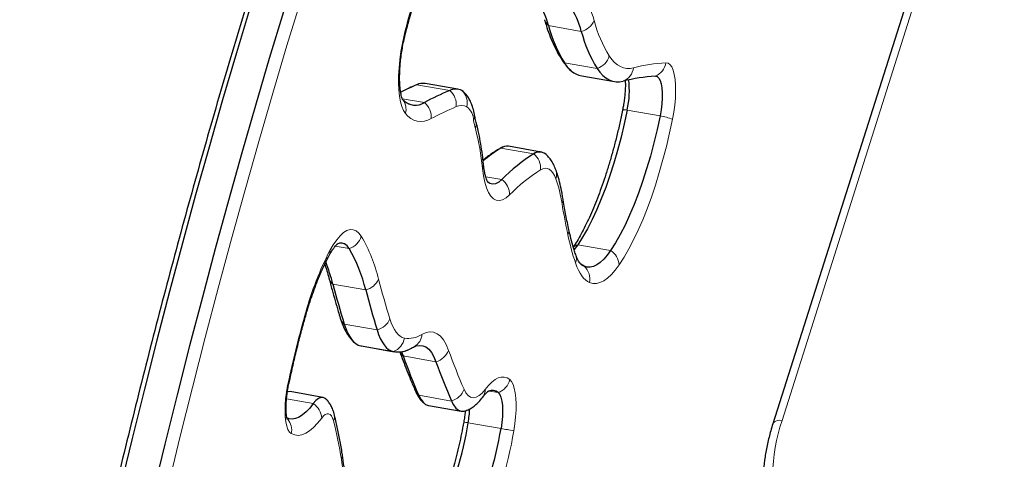
# Model space of a CAD drawing. Extents: x -86 to 535, y -9 to 660.
# Drawn here: x 93 to 107, y 473 to 480 of the extents above; entities that cross this region are included whole.
import ezdxf

# ---------------------------------------------------------------- set-up
doc = ezdxf.new("R2010")
doc.units = 0
doc.header["$LTSCALE"] = 0.125
doc.header["$MEASUREMENT"] = 0
doc.layers.add('CONTOUR', color=7, linetype='CONTINUOUS')

msp = doc.modelspace()

# ---------------------------------------------------------------- linework, layer by layer
at = {"layer": 'CONTOUR', "lineweight": 25}
for p, q in [((110.63008, 494.28493), (104.17032, 473.88709)), ((101.43788, 478.86514), (101.90698, 478.78318)), ((99.08661, 478.74081), (99.07741, 478.73732)), ((99.6688, 478.67349), (99.1997, 478.75545)), ((100.85949, 477.77599), (100.39039, 477.85794)), ((98.27892, 475.00241), (98.28906, 475.00046)), ((98.28906, 475.00046), (98.75816, 474.9185)), ((98.86043, 474.9179), (98.88556, 474.85723)), ((97.7383, 474.26486), (97.26921, 474.34682)), ((99.2483, 474.15012), (99.7174, 474.06816))]:
    msp.add_line(p, q, dxfattribs=at)
at = {"layer": 'CONTOUR', "lineweight": 18}
for p, q in [((110.7618, 494.33338), (104.30204, 473.93554)), ((101.4321, 479.50262), (100.963, 479.58458)), ((101.65962, 478.97155), (101.19052, 479.05351)), ((99.55097, 478.6572), (99.08187, 478.73915)), ((99.19006, 478.48412), (98.87346, 478.53944)), ((102.55756, 478.29493), (102.08846, 478.37689)), ((100.75223, 477.75056), (100.28313, 477.83252)), ((100.29647, 477.38252), (100.06601, 477.42279)), ((98.11423, 476.39364), (97.91622, 476.42823)), ((101.85094, 476.36671), (101.38184, 476.44867)), ((98.35069, 475.80439), (97.88159, 475.88635)), ((98.51306, 475.23098), (98.04396, 475.31294)), ((98.74802, 474.92045), (98.27892, 475.00241)), ((99.35466, 474.77528), (98.88556, 474.85723)), ((99.57733, 474.21309), (99.10823, 474.29505)), ((100.24457, 474.33266), (100.1132, 474.35561)), ((97.60122, 474.17547), (97.21906, 474.24224)), ((100.28445, 473.81991), (99.81535, 473.90186))]:
    msp.add_line(p, q, dxfattribs=at)
at = {"layer": 'CONTOUR', "lineweight": 18, "flags": 128}
for points in [[(97.43058, 479.97674), (97.22467, 479.29941), (97.02189, 478.61619), (96.82232, 477.92733), (96.62601, 477.23308), (96.43305, 476.5337), (96.24351, 475.82943), (96.05744, 475.12053), (95.87493, 474.40726), (95.69604, 473.68988), (95.52082, 472.96865), (95.34936, 472.24382), (95.18169, 471.51567), (95.0179, 470.78445), (94.85803, 470.05043), (94.70215, 469.31388), (94.55031, 468.57506), (94.40257, 467.83424), (94.25898, 467.09169), (94.11959, 466.34769)], [(98.91913, 478.32891), (98.89144, 478.37123), (98.86781, 478.42701), (98.84863, 478.49538), (98.8342, 478.57524), (98.82474, 478.66532), (98.82041, 478.76421), (98.82127, 478.87032), (98.82732, 478.98197), (98.83845, 479.09739), (98.85448, 479.21475), (98.87518, 479.33219), (98.9002, 479.44783)], [(101.15446, 479.09496), (101.16966, 479.0747), (101.19052, 479.05351)], [(101.83237, 479.15047), (101.86906, 479.10037), (101.90784, 479.05835), (101.94858, 479.02454), (101.99116, 478.99905), (102.03544, 478.98195), (102.08128, 478.97331), (102.12855, 478.97314), (102.17707, 478.98145)], [(102.64065, 479.05352), (102.67169, 479.04785), (102.69984, 479.02761), (102.72451, 478.9932), (102.74519, 478.94534), (102.76147, 478.88503), (102.77299, 478.81351), (102.77951, 478.73227), (102.78092, 478.64299), (102.77717, 478.54752), (102.76834, 478.44785), (102.75461, 478.34603), (102.73628, 478.24419)], [(102.73628, 478.24419), (102.69443, 478.04851), (102.64887, 477.85567), (102.5998, 477.66659), (102.54745, 477.48213), (102.49208, 477.30317), (102.43394, 477.13055), (102.3733, 476.96507), (102.31044, 476.80752), (102.24567, 476.65862), (102.17928, 476.51908), (102.11158, 476.38954), (102.0429, 476.27063), (101.97356, 476.16289)], [(100.28313, 477.83252), (100.25601, 477.81943), (100.25151, 477.81679)], [(100.40551, 477.16194), (100.35597, 477.11948), (100.30768, 477.09262), (100.26124, 477.08168), (100.21723, 477.0868), (100.17621, 477.10792), (100.1387, 477.14478), (100.10517, 477.19691), (100.07604, 477.26365), (100.05169, 477.34416), (100.0324, 477.43743), (100.01844, 477.54229)], [(101.06847, 477.39411), (101.04858, 477.44065), (101.02615, 477.4789), (101.00136, 477.50852), (100.97443, 477.52927), (100.9456, 477.54096), (100.91511, 477.54349), (100.88323, 477.53684), (100.85024, 477.52106)], [(97.83838, 476.36551), (97.88724, 476.44938), (97.93671, 476.52062), (97.98622, 476.5784), (98.03521, 476.62205), (98.0831, 476.65109), (98.12936, 476.66517), (98.17344, 476.66413), (98.21485, 476.64799), (98.25311, 476.61692), (98.28778, 476.5713)], [(101.55023, 475.90789), (101.52041, 475.924), (101.4918, 475.94568), (101.46447, 475.97289), (101.43851, 476.00553), (101.414, 476.04351), (101.391, 476.08672), (101.36959, 476.13504), (101.34983, 476.18831)], [(101.97356, 476.16289), (101.91779, 476.08706), (101.86208, 476.02313), (101.80681, 475.97153), (101.75236, 475.93261), (101.69912, 475.90666), (101.64745, 475.89384), (101.5977, 475.89425), (101.55023, 475.90789)], [(98.69583, 475.38722), (98.71515, 475.33013), (98.73657, 475.27917), (98.75999, 475.23459), (98.78531, 475.19657), (98.81242, 475.1653), (98.8412, 475.14089), (98.87151, 475.12347), (98.90323, 475.11311)], [(99.155, 475.1659), (99.21251, 475.1922), (99.26806, 475.2027), (99.32117, 475.1973), (99.37138, 475.17604), (99.41828, 475.13911), (99.46146, 475.08683), (99.50056, 475.01963), (99.53524, 474.93809)], [(97.28693, 473.74566), (97.26148, 473.76759), (97.23965, 473.80347), (97.22194, 473.85245), (97.20878, 473.91335), (97.20048, 473.98472), (97.19725, 474.06487), (97.19915, 474.15187), (97.20615, 474.24366), (97.21808, 474.33805), (97.23464, 474.43278), (97.25546, 474.52559)], [(100.059, 474.37921), (100.10626, 474.4369), (100.15324, 474.48366), (100.19957, 474.51913), (100.24489, 474.54304), (100.28885, 474.5552), (100.33111, 474.55551), (100.37135, 474.54399), (100.40924, 474.52071)], [(100.40924, 474.52071), (100.43479, 474.49226), (100.45668, 474.45056), (100.47448, 474.39645), (100.48783, 474.33101), (100.49647, 474.25556), (100.50023, 474.17159), (100.49903, 474.08079), (100.49289, 473.98498), (100.48193, 473.88608), (100.46638, 473.78606)], [(99.75588, 474.38103), (99.78347, 474.32864), (99.81506, 474.29057), (99.85018, 474.26741), (99.8883, 474.25949), (99.92886, 474.26693), (99.97125, 474.28963), (100.01485, 474.32725), (100.059, 474.37921)], [(97.89124, 473.9279), (97.87795, 473.96815), (97.86159, 473.99906), (97.84249, 474.02), (97.82104, 474.03054), (97.79768, 474.03047), (97.77289, 474.01978), (97.74716, 473.9987), (97.72103, 473.96765)], [(97.72103, 473.96765), (97.66331, 473.89461), (97.60581, 473.83391), (97.54894, 473.78596), (97.49306, 473.75108), (97.43856, 473.72951), (97.3858, 473.7214), (97.33514, 473.72679), (97.28693, 473.74566)], [(104.30204, 473.93554), (104.26885, 473.93645), (104.23874, 473.93329), (104.21287, 473.92618), (104.19223, 473.9154), (104.17762, 473.90135), (104.17031, 473.88705)]]:
    msp.add_lwpolyline(points, dxfattribs=at)
at = {"layer": 'CONTOUR', "lineweight": 25, "flags": 128}
for points in [[(96.70434, 479.8639), (96.50359, 479.19652), (96.30586, 478.52361), (96.11123, 477.84538), (95.91976, 477.16209), (95.73152, 476.47395), (95.54657, 475.78123), (95.36498, 475.08414), (95.18681, 474.38293), (95.01212, 473.67785), (94.84097, 472.96913), (94.67343, 472.25703), (94.50954, 471.54179), (94.34937, 470.82365), (94.19297, 470.10287), (94.04039, 469.37969), (93.8917, 468.65436), (93.74693, 467.92714), (93.60614, 467.19827), (93.46938, 466.46801)], [(96.70434, 479.8639), (96.50359, 479.19652), (96.30586, 478.52361), (96.11123, 477.84538), (95.91976, 477.16209), (95.73152, 476.47395), (95.54657, 475.78123), (95.36498, 475.08414), (95.18681, 474.38293), (95.01212, 473.67785), (94.84097, 472.96913), (94.67343, 472.25703), (94.50954, 471.54179), (94.34937, 470.82365), (94.19297, 470.10287), (94.04039, 469.37969), (93.8917, 468.65436), (93.74693, 467.92714), (93.60614, 467.19827), (93.46938, 466.46801)], [(97.17344, 479.78195), (96.97269, 479.11457), (96.77496, 478.44165), (96.58033, 477.76342), (96.38886, 477.08013), (96.20062, 476.392), (96.01567, 475.69927), (95.83408, 475.00218), (95.65591, 474.30097), (95.48122, 473.59589), (95.31007, 472.88718), (95.14253, 472.17507), (94.97864, 471.45983), (94.81847, 470.7417), (94.66207, 470.02091), (94.50949, 469.29773), (94.36079, 468.57241), (94.21603, 467.84518), (94.07524, 467.11631), (93.93847, 466.38605)], [(97.17344, 479.78195), (96.97269, 479.11457), (96.77496, 478.44165), (96.58033, 477.76342), (96.38886, 477.08013), (96.20062, 476.392), (96.01567, 475.69927), (95.83408, 475.00218), (95.65591, 474.30097), (95.48122, 473.59589), (95.31007, 472.88718), (95.14253, 472.17507), (94.97864, 471.45983), (94.81847, 470.7417), (94.66207, 470.02091), (94.50949, 469.29773), (94.36079, 468.57241), (94.21603, 467.84518), (94.07524, 467.11631), (93.93847, 466.38605)], [(101.65962, 478.97155), (101.69922, 478.91747), (101.74108, 478.87211), (101.78507, 478.83562), (101.83103, 478.8081), (101.87883, 478.78964), (101.92832, 478.78031), (101.97934, 478.78013), (102.03172, 478.7891)], [(101.65962, 478.97155), (101.69922, 478.91747), (101.74108, 478.87211), (101.78507, 478.83562), (101.83103, 478.8081), (101.87883, 478.78964), (101.92832, 478.78031), (101.97934, 478.78013), (102.03172, 478.7891)], [(102.49074, 478.86046), (102.51654, 478.85448), (102.5393, 478.8339), (102.55836, 478.79933), (102.57314, 478.75181), (102.58321, 478.69275), (102.58825, 478.62392), (102.58813, 478.54736), (102.58285, 478.46536), (102.57255, 478.38038), (102.55756, 478.29493)], [(102.49074, 478.86046), (102.51654, 478.85448), (102.5393, 478.8339), (102.55836, 478.79933), (102.57314, 478.75181), (102.58321, 478.69275), (102.58825, 478.62392), (102.58813, 478.54736), (102.58285, 478.46536), (102.57255, 478.38038), (102.55756, 478.29493)], [(99.74788, 478.63749), (99.74404, 478.6408), (99.72398, 478.65437)], [(99.74852, 478.63691), (99.74404, 478.6408), (99.72398, 478.65437)], [(102.08846, 478.37689), (102.0463, 478.1806), (102.00012, 477.98749), (101.95017, 477.79861), (101.89672, 477.61501), (101.84007, 477.43769), (101.78054, 477.26764), (101.71844, 477.10577), (101.65412, 476.95299), (101.58793, 476.81013), (101.52024, 476.67799), (101.45141, 476.55728), (101.38184, 476.44867)], [(102.08846, 478.37689), (102.0463, 478.1806), (102.00012, 477.98749), (101.95017, 477.79861), (101.89672, 477.61501), (101.84007, 477.43769), (101.78054, 477.26764), (101.71844, 477.10577), (101.65412, 476.95299), (101.58793, 476.81013), (101.52024, 476.67799), (101.45141, 476.55728), (101.38184, 476.44867)], [(102.55756, 478.29493), (102.5154, 478.09865), (102.46922, 477.90553), (102.41927, 477.71666), (102.36582, 477.53305), (102.30917, 477.35574), (102.24964, 477.18568), (102.18754, 477.02381), (102.12322, 476.87103), (102.05703, 476.72818), (101.98933, 476.59603), (101.92051, 476.47532), (101.85094, 476.36671)], [(102.55756, 478.29493), (102.5154, 478.09865), (102.46922, 477.90553), (102.41927, 477.71666), (102.36582, 477.53305), (102.30917, 477.35574), (102.24964, 477.18568), (102.18754, 477.02381), (102.12322, 476.87103), (102.05703, 476.72818), (101.98933, 476.59603), (101.92051, 476.47532), (101.85094, 476.36671)], [(100.29647, 477.38252), (100.25115, 477.34435), (100.20714, 477.32192), (100.16512, 477.31557), (100.12572, 477.32541), (100.08983, 477.351)], [(100.29647, 477.38252), (100.25115, 477.34435), (100.20714, 477.32192), (100.16512, 477.31557), (100.12572, 477.32541), (100.09689, 477.3445)], [(101.38184, 476.44867), (101.33231, 476.38132), (101.32847, 476.37655)], [(101.38184, 476.44867), (101.33231, 476.38132), (101.32847, 476.37655)], [(101.85094, 476.36671), (101.8014, 476.29936), (101.75192, 476.24258), (101.70283, 476.19675), (101.65447, 476.16218), (101.60718, 476.13913), (101.56129, 476.12775), (101.5171, 476.12811), (101.47494, 476.14023)], [(101.85094, 476.36671), (101.8014, 476.29936), (101.75192, 476.24258), (101.70283, 476.19675), (101.65447, 476.16218), (101.60718, 476.13913), (101.56129, 476.12775), (101.5171, 476.12811), (101.47494, 476.14023)], [(101.47494, 476.14023), (101.44843, 476.15454), (101.4238, 476.17311)], [(98.04396, 475.31294), (98.06585, 475.24826), (98.09011, 475.19053), (98.11665, 475.14003), (98.14533, 475.09696), (98.17604, 475.06153), (98.20864, 475.03388), (98.24298, 475.01415), (98.27892, 475.00241)], [(98.04396, 475.31294), (98.06585, 475.24826), (98.09011, 475.19053), (98.11665, 475.14003), (98.14533, 475.09696), (98.17604, 475.06153), (98.20864, 475.03388), (98.24298, 475.01415), (98.27892, 475.00241)], [(98.51306, 475.23098), (98.53495, 475.1663), (98.55921, 475.10858), (98.58575, 475.05807), (98.61443, 475.01501), (98.64514, 474.97957), (98.67774, 474.95193), (98.71208, 474.93219), (98.74802, 474.92045)], [(98.51306, 475.23098), (98.53495, 475.1663), (98.55921, 475.10858), (98.58575, 475.05807), (98.61443, 475.01501), (98.64514, 474.97957), (98.67774, 474.95193), (98.71208, 474.93219), (98.74802, 474.92045)], [(99.05258, 474.99435), (99.06883, 475.00034), (99.11802, 475.00963), (99.16506, 475.00485), (99.20954, 474.98602), (99.25108, 474.95332), (99.28932, 474.90701), (99.32395, 474.84749), (99.35466, 474.77528)], [(99.05622, 474.99581), (99.06883, 475.00034), (99.11802, 475.00963), (99.16506, 475.00485), (99.20954, 474.98602), (99.25108, 474.95332), (99.28932, 474.90701), (99.32395, 474.84749), (99.35466, 474.77528)], [(97.26921, 474.34682), (97.24013, 474.34593), (97.22463, 474.341)], [(97.26921, 474.34682), (97.24013, 474.34593), (97.23129, 474.34347)], [(99.10823, 474.29505), (99.13759, 474.238), (99.1708, 474.19454), (99.20748, 474.1652), (99.2472, 474.15032), (99.2483, 474.15012)], [(99.10823, 474.29505), (99.13759, 474.238), (99.1708, 474.19454), (99.20748, 474.1652), (99.2472, 474.15032), (99.2483, 474.15012)], [(100.24457, 474.33266), (100.26647, 474.30637), (100.28426, 474.26585), (100.29739, 474.21237), (100.30545, 474.14759), (100.30819, 474.07354), (100.30552, 473.99254), (100.29752, 473.9071), (100.28445, 473.81991)], [(100.24457, 474.33266), (100.26647, 474.30637), (100.28426, 474.26585), (100.29739, 474.21237), (100.30545, 474.14759), (100.30819, 474.07354), (100.30552, 473.99254), (100.29752, 473.9071), (100.28445, 473.81991)], [(97.60122, 474.17547), (97.54965, 474.11021), (97.49829, 474.05598), (97.44747, 474.01314), (97.39755, 473.98198), (97.34886, 473.96271), (97.30172, 473.95546), (97.25647, 473.96028), (97.21339, 473.97713)], [(97.60122, 474.17547), (97.54965, 474.11021), (97.49829, 474.05598), (97.44747, 474.01314), (97.39755, 473.98198), (97.34886, 473.96271), (97.30172, 473.95546), (97.25647, 473.96028), (97.21339, 473.97713)], [(97.77873, 474.24385), (97.77237, 474.24923), (97.74215, 474.26408), (97.70923, 474.26397), (97.67429, 474.24892), (97.63804, 474.21921), (97.60122, 474.17547)], [(97.78437, 474.23832), (97.77237, 474.24923), (97.74215, 474.26408), (97.70923, 474.26397), (97.67429, 474.24892), (97.63804, 474.21921), (97.60122, 474.17547)], [(99.57733, 474.21309), (99.60668, 474.15604), (99.6399, 474.11259), (99.67658, 474.08325), (99.7163, 474.06836), (99.75858, 474.06811), (99.7915, 474.07745)], [(99.57733, 474.21309), (99.60668, 474.15604), (99.6399, 474.11259), (99.67658, 474.08325), (99.7163, 474.06836), (99.75858, 474.06811), (99.7922, 474.07773)]]:
    msp.add_lwpolyline(points, dxfattribs=at)
at = {"layer": 'CONTOUR', "lineweight": 18}
for centre, radius, start, end in [((103.96512, 478.27771), 5.19833, 157.996569, 166.99145), ((100.37461, 479.33888), 1.28095, 14.361469, 33.628406), ((101.07104, 479.71836), 0.17197, 196.436299, 231.07788), ((101.37003, 479.76281), 0.26749, 283.417342, 336.605927), ((103.41139, 480.12647), 1.85631, 194.662366, 211.720624), ((98.89106, 479.43245), 0.01789, 355.759922, 59.2981), ((101.57502, 479.2261), 0.26823, 288.384481, 343.623378), ((101.94056, 479.00909), 0.23813, 292.510422, 353.335883), ((102.77179, 476.68278), 2.37436, 93.166067, 104.505579), ((102.39737, 479.0877), 0.24567, 292.337233, 352.002833), ((99.38093, 478.45405), 0.26492, 353.764142, 50.069055), ((98.70109, 478.38785), 0.22587, 344.872605, 38.454973), ((99.56091, 478.47486), 0.24252, 347.59517, 47.746354), ((99.02096, 478.27835), 0.26634, 354.651985, 50.587577), ((101.41047, 474.28297), 4.50312, 113.092319, 118.14764), ((99.71849, 478.26926), 0.17276, 62.687225, 115.438734), ((99.62247, 478.21682), 0.27044, 2.786703, 49.595737), ((102.05704, 478.26441), 0.11679, 74.394962, 107.371565), ((99.14338, 478.48956), 0.27585, 215.618478, 301.16774), ((99.76177, 478.29102), 0.14437, 334.985219, 9.691101), ((102.35674, 477.24753), 1.06649, 69.152601, 79.146308), ((101.30742, 478.48214), 1.43712, 190.105663, 194.943018), ((99.76279, 478.17487), 0.16845, 337.924819, 14.559152), ((96.41371, 477.20533), 3.62044, 5.340338, 14.495892), ((100.58402, 477.54305), 0.26712, 355.278097, 50.971672), ((99.91923, 477.59815), 0.11385, 330.61858, 5.274426), ((102.12008, 475.49359), 2.39231, 122.059691, 135.782811), ((100.89171, 477.45787), 0.18791, 340.16656, 19.7106), ((99.24666, 476.7543), 1.9309, 8.49001, 19.350918), ((100.13662, 477.16626), 0.26893, 359.080081, 53.530791), ((101.03286, 477.09945), 0.13737, 334.066541, 8.582824), ((109.63735, 478.39401), 8.58846, 189.075016, 192.111516), ((98.03075, 476.64879), 0.26846, 288.116657, 343.22185), ((96.30988, 475.42004), 2.28856, 13.528207, 30.201872), ((101.09763, 476.65433), 0.15546, 336.372277, 11.598875), ((104.81982, 477.34856), 3.65883, 191.933189, 198.488229), ((101.43782, 476.28541), 0.17259, 108.92609, 133.867522), ((101.91351, 474.26575), 4.58428, 152.739672, 164.604666), ((97.70632, 476.34996), 0.13297, 332.300233, 6.712885), ((101.17813, 476.25209), 0.18316, 339.621525, 18.281304), ((101.70741, 476.14157), 0.267, 4.579861, 57.482853), ((101.31031, 475.95851), 0.2452, 348.085756, 47.825189), ((97.9865, 476.01803), 0.16837, 195.366482, 231.455235), ((98.29127, 476.06481), 0.26711, 282.853062, 335.818784), ((114.0991, 480.0559), 16.09525, 194.759666, 196.861868), ((110.62117, 471.70684), 13.65971, 163.95284, 168.091153), ((97.46523, 475.46236), 0.03504, 346.911332, 35.620515), ((98.15439, 475.44835), 0.17473, 197.223434, 230.803712), ((98.44897, 475.49097), 0.26778, 283.848169, 337.204214), ((98.96174, 475.46083), 0.35261, 260.449265, 303.235387), ((98.93013, 475.18427), 0.22562, 301.096295, 355.329157), ((98.65347, 475.15548), 0.25333, 291.913358, 350.371531), ((99.00487, 474.99911), 0.18538, 206.871334, 229.939409), ((99.28464, 475.03448), 0.2685, 285.117102, 338.961044), ((109.84764, 478.7003), 10.97724, 200.043202, 203.170908), ((100.15233, 474.57956), 0.26357, 290.485077, 347.0976), ((99.23151, 474.43962), 0.19, 203.335087, 229.54404), ((99.50264, 474.47137), 0.26886, 286.128144, 340.367543), ((99.88143, 474.3755), 0.1776, 323.567776, 1.1973), ((97.45388, 473.95208), 0.26761, 3.336876, 56.591846), ((97.73586, 473.99118), 0.16777, 337.840197, 14.055654), ((97.04722, 473.79752), 0.24526, 347.793326, 39.562634), ((92.55812, 472.5589), 5.50602, 8.559498, 14.396844), ((99.63371, 472.9355), 0.98329, 79.354682, 83.14103), ((106.82917, 473.09444), 2.66342, 161.591089, 195.930855), ((94.70248, 474.72683), 5.84018, 335.584661, 350.730012), ((98.55649, 464.02586), 9.94531, 78.92816, 79.994296), ((97.88181, 473.4381), 0.13494, 333.737089, 8.212599), ((91.39286, 472.4024), 6.68162, 1.275562, 8.399303)]:
    msp.add_arc(centre, radius, start, end, dxfattribs=at)
at = {"layer": 'CONTOUR', "lineweight": 25}
for centre, radius, start, end in [((99.80651, 479.28847), 1.19379, 14.361469, 33.628406), ((100.27561, 479.20651), 1.19379, 14.361469, 33.628406), ((102.84732, 480.07759), 1.94775, 194.662366, 211.720624), ((103.31642, 479.99564), 1.94775, 194.662366, 211.720624), ((101.52912, 479.24155), 0.38731, 209.044605, 256.374607), ((102.62059, 476.51306), 2.35099, 93.166067, 104.505579), ((100.89868, 478.65042), 1.22082, 347.052542, 7.399356), ((100.81267, 474.67278), 4.4194, 113.056335, 116.342956), ((99.16788, 478.5514), 0.20652, 81.136736, 114.612786), ((101.33082, 474.48286), 4.53795, 113.092319, 118.14764), ((99.63462, 478.48133), 0.19474, 62.687225, 115.438734), ((99.06023, 478.69278), 0.24575, 226.667974, 301.890422), ((99.06026, 478.69241), 0.24542, 227.487239, 301.930161), ((101.40599, 476.00547), 2.14451, 121.573945, 129.969485), ((100.36984, 477.7057), 0.15362, 82.312148, 124.361414), ((102.05359, 475.67277), 2.45169, 122.059691, 135.782811), ((100.83418, 477.63706), 0.13999, 46.880703, 125.828921), ((100.83415, 477.6335), 0.14288, 39.693553, 124.983737), ((97.9948, 476.34063), 0.13067, 23.935595, 114.797702), ((97.99461, 476.3408), 0.13077, 23.833389, 109.032429), ((96.22193, 475.29221), 2.18951, 13.528207, 30.201872), ((95.14252, 475.17614), 2.82965, 14.536055, 21.260246), ((101.56665, 476.33972), 0.21957, 222.448168, 245.311463), ((113.58933, 480.02468), 16.24374, 194.759666, 196.861868), ((114.05843, 479.94273), 16.24374, 194.759666, 196.861868), ((98.81073, 475.29319), 0.37797, 260.449265, 303.235387), ((98.81109, 475.26857), 0.35379, 259.73034, 293.711536), ((109.29293, 478.6541), 11.07833, 200.043202, 203.170908), ((109.76203, 478.57214), 11.07833, 200.043202, 203.170908), ((100.15691, 474.22235), 0.14089, 51.526051, 120.809164), ((100.15855, 474.22898), 0.13472, 50.319865, 113.126741), ((98.31766, 474.172), 1.52186, 349.775587, 357.313919), ((94.60029, 474.75306), 5.28407, 335.584661, 350.730012), ((95.06939, 474.6711), 5.28407, 335.584661, 350.730012)]:
    msp.add_arc(centre, radius, start, end, dxfattribs=at)
for points, knots in [([(101.89962, 493.11716), (101.85795, 493.0375), (101.73698, 492.80625), (101.53756, 492.41636), (101.30183, 491.94463), (101.06739, 491.46387), (100.8343, 490.9744), (100.60263, 490.47632), (100.37244, 489.96981), (100.14381, 489.455), (99.9168, 488.93207), (99.69148, 488.40116), (99.46792, 487.86245), (99.24618, 487.3161), (99.02633, 486.76228), (98.80843, 486.20115), (98.59255, 485.63289), (98.37876, 485.05768), (98.16712, 484.4757), (97.9577, 483.88711), (97.75055, 483.29211), (97.54574, 482.69088), (97.34333, 482.0836), (97.14339, 481.47046), (96.94597, 480.85165), (96.75114, 480.22736), (96.55895, 479.59779), (96.36947, 478.96313), (96.18274, 478.32357), (95.99884, 477.67932), (95.81781, 477.03057), (95.6397, 476.37752), (95.46459, 475.72038), (95.29251, 475.05934), (95.12352, 474.39462), (94.95768, 473.72643), (94.79503, 473.05495), (94.63563, 472.38042), (94.47952, 471.70302), (94.32675, 471.02299), (94.17737, 470.34051), (94.03143, 469.65581), (93.88897, 468.9691), (93.75002, 468.2806), (93.61469, 467.59049), (93.49981, 466.98845), (93.43083, 466.61629), (93.40463, 466.47497)], [0, 0, 0, 0, 0.01192511, 0.03461676, 0.05730569, 0.07999153, 0.10267445, 0.12535462, 0.14803217, 0.17070726, 0.19338002, 0.21605057, 0.23871905, 0.26138557, 0.28405023, 0.30671314, 0.3293744, 0.3520341, 0.37469233, 0.39734917, 0.42000471, 0.44265901, 0.46531216, 0.48796421, 0.51061524, 0.5332653, 0.55591445, 0.57856276, 0.60121027, 0.62385703, 0.6465031, 0.66914852, 0.69179333, 0.71443759, 0.73708133, 0.7597246, 0.78236743, 0.80500986, 0.82765193, 0.85029368, 0.87293514, 0.89557634, 0.91821733, 0.94085813, 0.96349877, 0.98613929, 1, 1, 1, 1]), ([(98.90891, 479.43115), (98.91506, 479.45668), (98.93292, 479.53073), (98.96475, 479.6506), (99.00501, 479.78839), (99.04757, 479.92033), (99.09117, 480.04308), (99.12303, 480.12491), (99.13979, 480.16563), (99.14191, 480.17078)], [0, 0, 0, 0, 0.09434207, 0.27366824, 0.45266704, 0.63114464, 0.80893924, 0.97580932, 1, 1, 1, 1]), ([(100.90604, 479.6699), (100.9134, 479.64486), (100.93514, 479.57083), (100.97505, 479.4548), (101.028, 479.32542), (101.0868, 479.20406), (101.13172, 479.13163), (101.15446, 479.09495)], [0, 0, 0, 0, 0.112033561, 0.331241237, 0.551522114, 0.772927345, 1, 1, 1, 1]), ([(98.8791, 478.52684), (98.87888, 478.52717), (98.87837, 478.52792), (98.87201, 478.54177), (98.86379, 478.56672), (98.85474, 478.60386), (98.84641, 478.65281), (98.83982, 478.71317), (98.83586, 478.78388), (98.83512, 478.86355), (98.83801, 478.95057), (98.84473, 479.04318), (98.85531, 479.13959), (98.86972, 479.23792), (98.88738, 479.33602), (98.90178, 479.39963), (98.90891, 479.43115)], [0, 0, 0, 0, 0.0450252, 0.10207023, 0.16259086, 0.22715136, 0.29565162, 0.36760289, 0.44236324, 0.51929453, 0.5978393, 0.67754084, 0.7580333, 0.83902056, 0.92025322, 1, 1, 1, 1]), ([(101.15446, 479.09495), (101.16504, 479.07959), (101.19289, 479.03912), (101.23456, 478.98846), (101.26968, 478.95742), (101.28242, 478.94616)], [0, 0, 0, 0, 0.2806149, 0.73910465, 1, 1, 1, 1]), ([(99.07741, 478.73732), (99.04142, 478.72184), (98.96588, 478.68937), (98.89015, 478.65171), (98.85049, 478.63199)], [0, 0, 0, 0, 0.47643288, 1, 1, 1, 1]), ([(102.06073, 478.79433), (102.06128, 478.77915), (102.06258, 478.74295), (102.06084, 478.67749), (102.05572, 478.60069), (102.04667, 478.51936), (102.03531, 478.4436), (102.02606, 478.39592), (102.02217, 478.37585)], [0, 0, 0, 0, 0.128786517, 0.307184668, 0.490047191, 0.675901089, 0.863546424, 1, 1, 1, 1]), ([(98.89311, 478.51308), (98.89127, 478.51458), (98.88699, 478.51808), (98.88017, 478.5259), (98.87629, 478.53035)], [0, 0, 0, 0, 0.43050822, 1, 1, 1, 1]), ([(99.90406, 478.31541), (99.90114, 478.3304), (99.89207, 478.37698), (99.87221, 478.44498), (99.84207, 478.51593), (99.80657, 478.5733), (99.77554, 478.6132), (99.75329, 478.63149), (99.7476, 478.63617)], [0, 0, 0, 0, 0.1214271, 0.37742717, 0.59099473, 0.77551447, 0.94260012, 1, 1, 1, 1]), ([(102.02217, 478.37585), (102.0156, 478.344), (101.99655, 478.25155), (101.96243, 478.10011), (101.91895, 477.92321), (101.8725, 477.75024), (101.8234, 477.58203), (101.77188, 477.41937), (101.71825, 477.26307), (101.66281, 477.11389), (101.6059, 476.97257), (101.54789, 476.83985), (101.48918, 476.71632), (101.43027, 476.60297), (101.37318, 476.50207), (101.33621, 476.44443), (101.31861, 476.417)], [0, 0, 0, 0, 0.03961187, 0.11497065, 0.19029233, 0.26554215, 0.34069547, 0.41572445, 0.490597, 0.56527558, 0.63971574, 0.71386436, 0.78765784, 0.86102013, 0.93386118, 1, 1, 1, 1]), ([(99.92572, 478.21765), (99.92263, 478.22954), (99.91487, 478.25939), (99.90812, 478.29437), (99.90406, 478.31541)], [0, 0, 0, 0, 0.39838596, 1, 1, 1, 1]), ([(100.0326, 477.60863), (100.02953, 477.63731), (100.02053, 477.72132), (100.00208, 477.85503), (99.97552, 478.00682), (99.94949, 478.12677), (99.93166, 478.19493), (99.92572, 478.21765)], [0, 0, 0, 0, 0.12833648, 0.37590936, 0.62456109, 0.87483291, 1, 1, 1, 1]), ([(100.25146, 477.81675), (100.22936, 477.80292), (100.16546, 477.76291), (100.09063, 477.7111), (100.03826, 477.66814), (100.02704, 477.65893)], [0, 0, 0, 0, 0.29337347, 0.84853955, 1, 1, 1, 1]), ([(100.31282, 477.84656), (100.29976, 477.84132), (100.27828, 477.83272), (100.25901, 477.82125), (100.25146, 477.81675)], [0, 0, 0, 0, 0.608315063, 1, 1, 1, 1]), ([(101.06861, 477.52123), (101.06288, 477.53605), (101.04748, 477.57584), (101.0173, 477.63353), (100.97829, 477.69107), (100.94678, 477.7222), (100.93251, 477.73629)], [0, 0, 0, 0, 0.18527924, 0.49759518, 0.77242394, 1, 1, 1, 1]), ([(100.09947, 477.34183), (100.0988, 477.34265), (100.09745, 477.34431), (100.08839, 477.36019), (100.07707, 477.38694), (100.06439, 477.42583), (100.05192, 477.47691), (100.04077, 477.53776), (100.03528, 477.58535), (100.0326, 477.60863)], [0, 0, 0, 0, 0.1274788, 0.25998457, 0.39734757, 0.54135631, 0.69224862, 0.84944592, 1, 1, 1, 1]), ([(101.16868, 477.12003), (101.16482, 477.14299), (101.15341, 477.21096), (101.13047, 477.3179), (101.10094, 477.42839), (101.07835, 477.49328), (101.06861, 477.52123)], [0, 0, 0, 0, 0.15537819, 0.45994099, 0.76742229, 1, 1, 1, 1]), ([(101.24989, 476.68571), (101.24244, 476.72102), (101.22099, 476.82271), (101.19384, 476.96748), (101.17534, 477.07963), (101.16868, 477.12003)], [0, 0, 0, 0, 0.25392968, 0.73129484, 1, 1, 1, 1]), ([(101.352, 476.30969), (101.34486, 476.33125), (101.32454, 476.39259), (101.29312, 476.50223), (101.26684, 476.60831), (101.25303, 476.67137), (101.24989, 476.68571)], [0, 0, 0, 0, 0.1906337, 0.54249922, 0.89588995, 1, 1, 1, 1]), ([(97.82398, 476.28802), (97.83037, 476.29964), (97.84815, 476.33195), (97.87614, 476.37651), (97.90577, 476.41725), (97.93059, 476.44544), (97.94723, 476.46103), (97.95557, 476.46619), (97.95381, 476.46535), (97.95351, 476.4652)], [0, 0, 0, 0, 0.103745705, 0.288460747, 0.468139127, 0.641186275, 0.807097204, 0.966564334, 1, 1, 1, 1]), ([(97.49936, 475.45441), (97.50695, 475.4803), (97.5289, 475.55525), (97.5671, 475.67519), (97.61435, 475.81141), (97.66328, 475.94014), (97.71341, 476.06064), (97.76327, 476.16975), (97.80028, 476.24366), (97.82014, 476.28084), (97.82398, 476.28802)], [0, 0, 0, 0, 0.079621399, 0.230539349, 0.381057424, 0.530997586, 0.680211332, 0.828518183, 0.966887235, 1, 1, 1, 1]), ([(101.4217, 476.17494), (101.42172, 476.17493), (101.4221, 476.17472), (101.4146, 476.18153), (101.40125, 476.19996), (101.38372, 476.23071), (101.36688, 476.26788), (101.35632, 476.29755), (101.352, 476.30969)], [0, 0, 0, 0, 0.007309854, 0.226099103, 0.434082805, 0.641883807, 0.853361118, 1, 1, 1, 1]), ([(97.76455, 476.17083), (97.77497, 476.13982), (97.79581, 476.07779), (97.81468, 476.0083), (97.82412, 475.97355)], [0, 0, 0, 0, 0.499895842, 1, 1, 1, 1]), ([(97.82412, 475.97355), (97.83915, 475.91729), (97.8829, 475.7536), (97.93767, 475.56197), (97.97799, 475.42814), (97.98751, 475.39656)], [0, 0, 0, 0, 0.28572344, 0.8314147, 1, 1, 1, 1]), ([(97.2646, 474.5103), (97.27194, 474.54479), (97.29532, 474.65451), (97.33722, 474.83776), (97.39133, 475.05837), (97.44538, 475.2643), (97.48241, 475.39471), (97.49936, 475.45441)], [0, 0, 0, 0, 0.10658223, 0.33908224, 0.57152085, 0.80384391, 1, 1, 1, 1]), ([(97.98751, 475.39656), (97.99291, 475.37957), (98.00932, 475.32787), (98.04077, 475.25188), (98.08362, 475.17238), (98.13133, 475.10798), (98.16541, 475.06817), (98.18588, 475.05234), (98.18658, 475.0518)], [0, 0, 0, 0, 0.12504319, 0.38052626, 0.60462567, 0.80813481, 0.99346567, 1, 1, 1, 1]), ([(98.8363, 474.92092), (98.8527, 474.87664), (98.90363, 474.73918), (98.9771, 474.55332), (99.03547, 474.41537), (99.05703, 474.36442)], [0, 0, 0, 0, 0.23056864, 0.71577225, 1, 1, 1, 1]), ([(98.95597, 474.94716), (98.96903, 474.95226), (99.00027, 474.96446), (99.02964, 474.98131), (99.04674, 474.99112)], [0, 0, 0, 0, 0.4178657, 1, 1, 1, 1]), ([(99.04674, 474.99112), (99.04939, 474.99254), (99.05371, 474.99485), (99.0537, 474.99481), (99.0537, 474.99479)], [0, 0, 0, 0, 0.61258572, 1, 1, 1, 1]), ([(97.23161, 473.9502), (97.23165, 473.95012), (97.23251, 473.94854), (97.22962, 473.95476), (97.22543, 473.97032), (97.21993, 473.99841), (97.21532, 474.03759), (97.21253, 474.08777), (97.21252, 474.14749), (97.21587, 474.21489), (97.22289, 474.28769), (97.23357, 474.3635), (97.24749, 474.43822), (97.25851, 474.48691), (97.26442, 474.50981), (97.26448, 474.51003)], [0, 0, 0, 0, 0.00330757, 0.07080647, 0.14289467, 0.22125143, 0.30619927, 0.39709425, 0.49279572, 0.59206445, 0.69378283, 0.79701643, 0.9009859, 0.99903718, 1, 1, 1, 1]), ([(97.26245, 474.51047), (97.26253, 474.51497), (97.26262, 474.51957), (97.25562, 474.52546), (97.25546, 474.52559)], [0, 0, 0, 0, 0.97677132, 1, 1, 1, 1]), ([(99.05703, 474.36442), (99.06358, 474.34993), (99.08026, 474.31304), (99.11299, 474.26012), (99.14747, 474.21509), (99.17235, 474.1938), (99.17966, 474.18755)], [0, 0, 0, 0, 0.22241425, 0.56628793, 0.87270505, 1, 1, 1, 1]), ([(100.0244, 474.27013), (100.03056, 474.27811), (100.04714, 474.2996), (100.0709, 474.32548), (100.09167, 474.34424), (100.10379, 474.3521), (100.10355, 474.35194), (100.10346, 474.35188)], [0, 0, 0, 0, 0.14500887, 0.39069583, 0.62879783, 0.85905446, 1, 1, 1, 1]), ([(97.89859, 474.032), (97.89469, 474.04577), (97.88464, 474.08128), (97.86324, 474.13336), (97.83123, 474.18608), (97.80378, 474.22198), (97.78432, 474.23783), (97.78034, 474.24107)], [0, 0, 0, 0, 0.18042652, 0.46527706, 0.71222281, 0.94124257, 1, 1, 1, 1]), ([(99.79142, 474.07822), (99.79508, 474.07943), (99.81929, 474.08748), (99.86015, 474.11151), (99.91487, 474.15043), (99.97042, 474.20252), (100.00523, 474.24611), (100.0244, 474.27013)], [0, 0, 0, 0, 0.03603319, 0.23856628, 0.45737231, 0.70100733, 1, 1, 1, 1]), ([(98.01535, 473.45745), (98.00994, 473.49153), (97.99413, 473.59117), (97.96446, 473.7499), (97.93046, 473.90644), (97.90724, 473.99792), (97.89859, 474.032)], [0, 0, 0, 0, 0.16673834, 0.48752184, 0.80909369, 1, 1, 1, 1]), ([(99.77334, 474.07605), (99.7711, 474.05373), (99.76627, 474.0056), (99.75783, 473.95008), (99.75218, 473.91774), (99.75114, 473.91175)], [0, 0, 0, 0, 0.41327849, 0.89117332, 1, 1, 1, 1]), ([(99.75114, 473.91175), (99.74605, 473.88372), (99.73129, 473.80233), (99.70416, 473.66845), (99.66881, 473.51161), (99.63035, 473.35801), (99.5891, 473.20863), (99.54534, 473.06442), (99.49941, 472.92633), (99.45168, 472.79522), (99.40253, 472.67214), (99.36045, 472.57565), (99.33482, 472.52171), (99.32612, 472.50339)], [0, 0, 0, 0, 0.05271396, 0.15307525, 0.25340202, 0.35362859, 0.45370438, 0.55357269, 0.65316812, 0.75241344, 0.85121598, 0.94946322, 1, 1, 1, 1]), ([(104.17032, 473.88709), (104.16009, 473.85368), (104.13085, 473.75817), (104.0917, 473.59976), (104.0568, 473.41227), (104.03414, 473.22512), (104.02359, 473.03896), (104.02524, 472.85439), (104.03897, 472.67199), (104.06497, 472.49239), (104.09787, 472.33663), (104.12484, 472.24184), (104.13543, 472.20463)], [0, 0, 0, 0, 0.05882702, 0.16816563, 0.27742528, 0.38654938, 0.49552756, 0.60435391, 0.71302819, 0.82155658, 0.92995219, 1, 1, 1, 1]), ([(98.08818, 472.59898), (98.08709, 472.63412), (98.08391, 472.73645), (98.07522, 472.90129), (98.06061, 473.09098), (98.0417, 473.2706), (98.02552, 473.39096), (98.01629, 473.45129), (98.01535, 473.45745)], [0, 0, 0, 0, 0.11380676, 0.33137817, 0.54936969, 0.76796983, 0.97630588, 1, 1, 1, 1])]:
    msp.add_open_spline(points, degree=3, knots=knots, dxfattribs=at)

doc.saveas('drawing.dxf')
